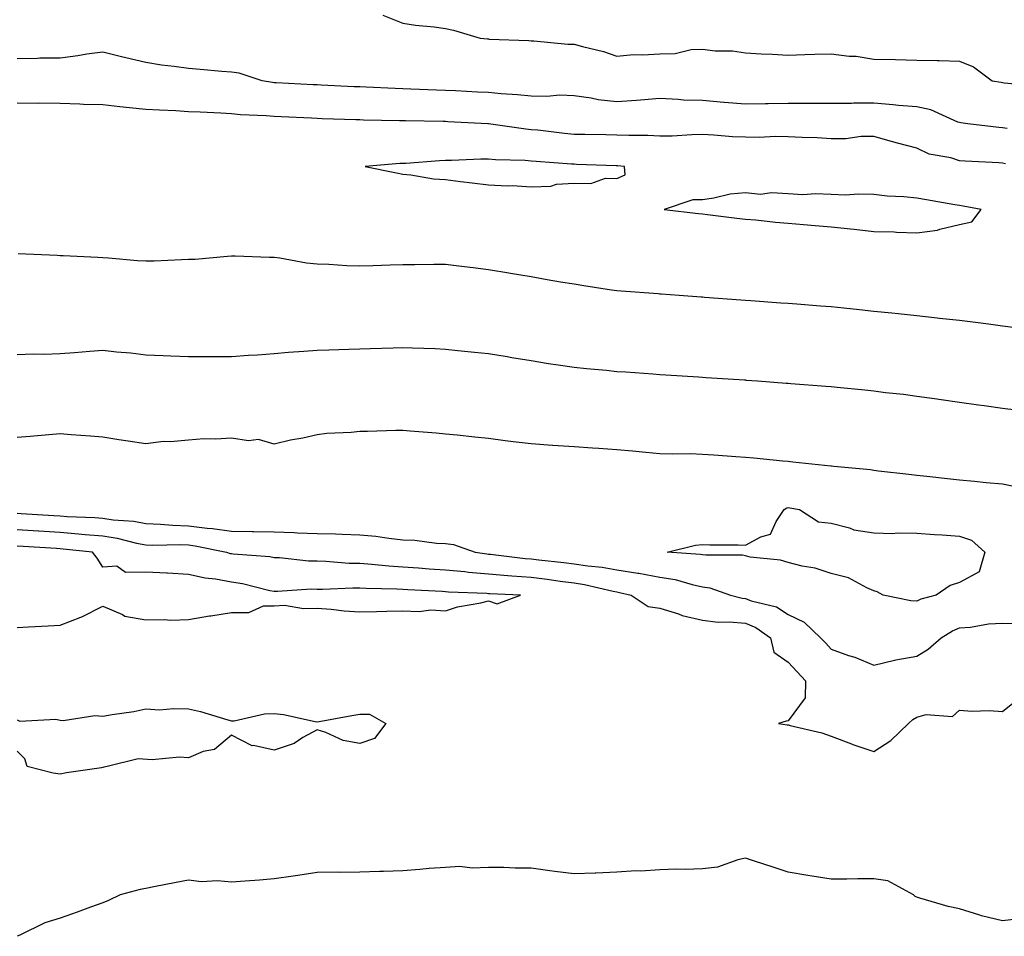
# Model space of a CAD drawing. Units: inches. Extents: x 884003 to 886643, y 7276778 to 7279418.
# Drawn here: x 884469 to 884698, y 7276872 to 7277086 of the extents above; entities that cross this region are included whole.
import ezdxf

# ---------------------------------------------------------------- set-up
doc = ezdxf.new("R2010")
doc.units = ezdxf.units.IN
doc.header["$MEASUREMENT"] = 0
doc.layers.add('Contour_88407276', color=7, linetype='Continuous', true_color=0x8ef7be)

msp = doc.modelspace()

# ---------------------------------------------------------------- linework, layer by layer
at = {"layer": 'Contour_88407276'}
for points in [[(884553.42, 7277087.29, 3339), (884558.05, 7277085.45, 3339), (884561.04, 7277084.91, 3339), (884565.39, 7277084.58, 3339), (884568.05, 7277084.18, 3339), (884569.87, 7277083.74, 3339), (884576.13, 7277081.92, 3339), (884577.87, 7277081.74, 3339), (884578.05, 7277081.72, 3339), (884578.26, 7277081.71, 3339), (884587.47, 7277081.33, 3339), (884588.05, 7277081.3, 3339), (884588.66, 7277081.3, 3339), (884596.62, 7277080.49, 3339), (884598.05, 7277080.52, 3339), (884600.02, 7277079.96, 3339), (884604.89, 7277078.77, 3339), (884608.05, 7277077.72, 3339), (884611.89, 7277078.08, 3339), (884614.12, 7277077.99, 3339), (884618.05, 7277078.28, 3339), (884621.66, 7277078.32, 3339), (884625.4, 7277079.27, 3339), (884628.05, 7277079.31, 3339), (884631, 7277078.97, 3339), (884635.06, 7277078.93, 3339), (884638.05, 7277078.48, 3339), (884641.72, 7277078.25, 3339), (884644.34, 7277078.21, 3339), (884648.05, 7277077.96, 3339), (884651.89, 7277078.08, 3339), (884654.28, 7277078.15, 3339), (884658.05, 7277078.27, 3339), (884662.24, 7277077.73, 3339), (884663.87, 7277077.74, 3339), (884668.05, 7277077.01, 3339), (884673.05, 7277076.92, 3339), (884678.05, 7277076.81, 3339), (884682.81, 7277076.69, 3339), (884683.3, 7277076.68, 3339), (884688.05, 7277076.54, 3339), (884691.32, 7277075.19, 3339), (884695.67, 7277071.92, 3339), (884697.74, 7277071.62, 3339), (884698.05, 7277071.57, 3339), (884698.48, 7277071.49, 3339), (884706.86, 7277070.73, 3339)], [(884699.13, 7277060.84, 3340), (884698.05, 7277061, 3340), (884697.2, 7277061.07, 3340), (884689.96, 7277061.92, 3340), (884688.3, 7277062.16, 3340), (884688.05, 7277062.2, 3340), (884687.64, 7277062.33, 3340), (884681.36, 7277065.22, 3340), (884678.05, 7277065.85, 3340), (884673.76, 7277066.21, 3340), (884672.51, 7277066.38, 3340), (884668.05, 7277066.71, 3340), (884663.27, 7277066.7, 3340), (884662.79, 7277066.66, 3340), (884658.05, 7277066.65, 3340), (884653.33, 7277066.64, 3340), (884652.77, 7277066.65, 3340), (884648.05, 7277066.64, 3340), (884643.37, 7277066.61, 3340), (884642.7, 7277066.57, 3340), (884638.05, 7277066.54, 3340), (884633.06, 7277066.93, 3340), (884633.04, 7277066.93, 3340), (884628.05, 7277067.34, 3340), (884623.6, 7277067.47, 3340), (884622.33, 7277067.63, 3340), (884618.05, 7277067.79, 3340), (884613.59, 7277067.47, 3340), (884612.64, 7277067.33, 3340), (884608.05, 7277067.04, 3340), (884603.66, 7277067.53, 3340), (884602.05, 7277067.92, 3340), (884598.05, 7277068.48, 3340), (884594.72, 7277068.59, 3340), (884591.67, 7277068.31, 3340), (884588.05, 7277068.39, 3340), (884584.85, 7277068.72, 3340), (884581.04, 7277068.93, 3340), (884578.05, 7277069.21, 3340), (884575.47, 7277069.34, 3340), (884570.36, 7277069.62, 3340), (884568.05, 7277069.73, 3340), (884565.92, 7277069.79, 3340), (884559.94, 7277070.04, 3340), (884558.05, 7277070.08, 3340), (884556.28, 7277070.14, 3340), (884549.5, 7277070.47, 3340), (884548.05, 7277070.52, 3340), (884546.71, 7277070.58, 3340), (884539.01, 7277070.96, 3340), (884538.05, 7277071, 3340), (884537.17, 7277071.04, 3340), (884528.49, 7277071.48, 3340), (884528.05, 7277071.5, 3340), (884527.67, 7277071.54, 3340), (884525.27, 7277071.92, 3340), (884519.88, 7277073.76, 3340), (884518.05, 7277073.97, 3340), (884515.83, 7277074.14, 3340), (884510.75, 7277074.63, 3340), (884508.05, 7277074.81, 3340), (884504.65, 7277075.32, 3340), (884501.72, 7277075.59, 3340), (884498.05, 7277076.22, 3340), (884493.42, 7277077.29, 3340), (884492.41, 7277077.56, 3340), (884488.05, 7277078.64, 3340), (884484.27, 7277078.14, 3340), (884482.19, 7277077.78, 3340), (884478.05, 7277077.28, 3340), (884473.35, 7277077.22, 3340), (884472.8, 7277077.16, 3340), (884468.05, 7277077.12, 3340)], [(884698.74, 7277052.61, 3341), (884698.05, 7277052.72, 3341), (884697.18, 7277052.79, 3341), (884689.32, 7277053.2, 3341), (884688.05, 7277053.31, 3341), (884686.02, 7277053.95, 3341), (884680.97, 7277054.84, 3341), (884678.05, 7277056.25, 3341), (884673.53, 7277057.4, 3341), (884672.17, 7277057.8, 3341), (884668.05, 7277058.93, 3341), (884665.05, 7277058.92, 3341), (884661.52, 7277058.44, 3341), (884658.05, 7277058.44, 3341), (884654.78, 7277058.65, 3341), (884651.28, 7277058.69, 3341), (884648.05, 7277058.87, 3341), (884645.08, 7277058.95, 3341), (884641.26, 7277058.72, 3341), (884638.05, 7277058.79, 3341), (884635.05, 7277058.91, 3341), (884630.69, 7277059.28, 3341), (884628.05, 7277059.41, 3341), (884625.51, 7277059.37, 3341), (884620.92, 7277059.05, 3341), (884618.05, 7277059.01, 3341), (884615.3, 7277059.17, 3341), (884610.81, 7277059.17, 3341), (884608.05, 7277059.3, 3341), (884605.49, 7277059.36, 3341), (884600.58, 7277059.39, 3341), (884598.05, 7277059.45, 3341), (884595.79, 7277059.65, 3341), (884589.56, 7277060.41, 3341), (884588.05, 7277060.55, 3341), (884586.79, 7277060.66, 3341), (884578.06, 7277061.91, 3341), (884577.95, 7277061.92, 3341), (884568.54, 7277062.41, 3341), (884568.05, 7277062.43, 3341), (884567.52, 7277062.45, 3341), (884558.73, 7277062.6, 3341), (884558.05, 7277062.62, 3341), (884557.33, 7277062.64, 3341), (884548.92, 7277062.79, 3341), (884548.05, 7277062.82, 3341), (884547.11, 7277062.86, 3341), (884539.23, 7277063.1, 3341), (884538.05, 7277063.15, 3341), (884536.76, 7277063.21, 3341), (884529.67, 7277063.54, 3341), (884528.05, 7277063.62, 3341), (884526.17, 7277063.8, 3341), (884520.18, 7277064.05, 3341), (884518.05, 7277064.27, 3341), (884515.57, 7277064.4, 3341), (884510.75, 7277064.62, 3341), (884508.05, 7277064.75, 3341), (884505.06, 7277064.91, 3341), (884501.24, 7277065.1, 3341), (884498.05, 7277065.28, 3341), (884494.29, 7277065.68, 3341), (884492.04, 7277065.91, 3341), (884488.05, 7277066.34, 3341), (884483.52, 7277066.45, 3341), (884482.65, 7277066.53, 3341), (884478.05, 7277066.63, 3341), (884473.27, 7277066.7, 3341), (884472.82, 7277066.69, 3341), (884468.05, 7277066.76, 3341)], [(884468.29, 7277031.68, 3341), (884477.38, 7277031.25, 3341), (884478.05, 7277031.21, 3341), (884478.81, 7277031.16, 3341), (884486.89, 7277030.76, 3341), (884488.05, 7277030.69, 3341), (884489.35, 7277030.62, 3341), (884496.11, 7277029.98, 3341), (884498.05, 7277029.9, 3341), (884500.04, 7277029.93, 3341), (884506.38, 7277030.25, 3341), (884508.05, 7277030.29, 3341), (884509.61, 7277030.36, 3341), (884517.15, 7277031.02, 3341), (884518.05, 7277031.07, 3341), (884518.9, 7277031.07, 3341), (884526.92, 7277030.79, 3341), (884528.05, 7277030.8, 3341), (884529.32, 7277030.64, 3341), (884535.59, 7277029.46, 3341), (884538.05, 7277029.21, 3341), (884540.81, 7277029.16, 3341), (884544.97, 7277028.83, 3341), (884548.05, 7277028.78, 3341), (884551.09, 7277028.87, 3341), (884555.14, 7277029.01, 3341), (884558.05, 7277029.1, 3341), (884560.86, 7277029.11, 3341), (884565.31, 7277029.18, 3341), (884568.05, 7277029.19, 3341), (884571.17, 7277028.8, 3341), (884574.51, 7277028.38, 3341), (884578.05, 7277027.95, 3341), (884582.84, 7277027.13, 3341), (884583.2, 7277027.07, 3341), (884588.05, 7277026.25, 3341), (884591.74, 7277025.61, 3341), (884594.89, 7277025.07, 3341), (884598.05, 7277024.54, 3341), (884600.31, 7277024.18, 3341), (884606.78, 7277023.19, 3341), (884608.05, 7277022.98, 3341), (884609.03, 7277022.9, 3341), (884617.69, 7277022.28, 3341), (884618.05, 7277022.25, 3341), (884618.36, 7277022.23, 3341), (884622.61, 7277021.92, 3341), (884627.68, 7277021.55, 3341), (884628.05, 7277021.52, 3341), (884628.48, 7277021.49, 3341), (884636.99, 7277020.87, 3341), (884638.05, 7277020.78, 3341), (884639.28, 7277020.69, 3341), (884646.3, 7277020.17, 3341), (884648.05, 7277020.05, 3341), (884650.09, 7277019.88, 3341), (884655.57, 7277019.44, 3341), (884658.05, 7277019.24, 3341), (884661.04, 7277018.93, 3341), (884664.68, 7277018.55, 3341), (884668.05, 7277018.2, 3341), (884672.2, 7277017.77, 3341), (884673.74, 7277017.61, 3341), (884678.05, 7277017.16, 3341), (884682.79, 7277016.66, 3341), (884683.38, 7277016.59, 3341), (884688.05, 7277016.09, 3341), (884691.75, 7277015.62, 3341), (884694.77, 7277015.2, 3341), (884698.05, 7277014.78, 3341), (884700.56, 7277014.43, 3341)], [(884468.05, 7277008.09, 3340), (884471.74, 7277008.24, 3340), (884474.29, 7277008.16, 3340), (884478.05, 7277008.29, 3340), (884481.44, 7277008.53, 3340), (884484.99, 7277008.86, 3340), (884488.05, 7277009.09, 3340), (884491.25, 7277008.73, 3340), (884494.57, 7277008.43, 3340), (884498.05, 7277008.01, 3340), (884502.14, 7277007.84, 3340), (884503.9, 7277007.77, 3340), (884508.05, 7277007.58, 3340), (884512.38, 7277007.59, 3340), (884518.05, 7277007.59, 3340), (884522.06, 7277007.91, 3340), (884524.14, 7277008.01, 3340), (884528.05, 7277008.3, 3340), (884531.37, 7277008.61, 3340), (884534.96, 7277008.83, 3340), (884538.05, 7277009.11, 3340), (884540.79, 7277009.19, 3340), (884545.46, 7277009.33, 3340), (884548.05, 7277009.41, 3340), (884550.48, 7277009.49, 3340), (884555.79, 7277009.66, 3340), (884558.05, 7277009.73, 3340), (884560.34, 7277009.63, 3340), (884565.59, 7277009.46, 3340), (884568.05, 7277009.34, 3340), (884570.93, 7277009.04, 3340), (884574.77, 7277008.64, 3340), (884578.05, 7277008.3, 3340), (884582.4, 7277007.57, 3340), (884583.51, 7277007.38, 3340), (884588.05, 7277006.64, 3340), (884592.11, 7277005.98, 3340), (884594.3, 7277005.67, 3340), (884598.05, 7277005.08, 3340), (884600.93, 7277004.8, 3340), (884605.59, 7277004.38, 3340), (884608.05, 7277004.14, 3340), (884610.12, 7277003.99, 3340), (884616.43, 7277003.54, 3340), (884618.05, 7277003.42, 3340), (884619.47, 7277003.34, 3340), (884627.13, 7277002.84, 3340), (884628.05, 7277002.78, 3340), (884628.85, 7277002.72, 3340), (884637.83, 7277002.14, 3340), (884638.05, 7277002.13, 3340), (884638.24, 7277002.12, 3340), (884640.85, 7277001.92, 3340), (884647.55, 7277001.42, 3340), (884648.05, 7277001.39, 3340), (884648.62, 7277001.34, 3340), (884656.85, 7277000.72, 3340), (884658.05, 7277000.62, 3340), (884659.5, 7277000.47, 3340), (884665.93, 7276999.8, 3340), (884668.05, 7276999.58, 3340), (884670.72, 7276999.24, 3340), (884674.92, 7276998.79, 3340), (884678.05, 7276998.38, 3340), (884682.16, 7276997.81, 3340), (884683.72, 7276997.58, 3340), (884688.05, 7276996.97, 3340), (884692.47, 7276996.34, 3340), (884693.81, 7276996.16, 3340), (884698.05, 7276995.55, 3340), (884701.26, 7276995.13, 3340)], [(884702.95, 7276976.82, 3339), (884698.05, 7276977.78, 3339), (884694.26, 7276978.13, 3339), (884691.55, 7276978.42, 3339), (884688.05, 7276978.76, 3339), (884685.19, 7276979.06, 3339), (884680.4, 7276979.58, 3339), (884678.05, 7276979.82, 3339), (884676.22, 7276980.08, 3339), (884669.15, 7276980.83, 3339), (884668.05, 7276980.97, 3339), (884667.26, 7276981.13, 3339), (884658.71, 7276981.92, 3339), (884658.13, 7276982, 3339), (884658.05, 7276982.01, 3339), (884657.95, 7276982.02, 3339), (884649.11, 7276982.97, 3339), (884648.05, 7276983.07, 3339), (884646.79, 7276983.18, 3339), (884640, 7276983.86, 3339), (884638.05, 7276984.02, 3339), (884635.79, 7276984.18, 3339), (884630.69, 7276984.57, 3339), (884628.05, 7276984.73, 3339), (884625.13, 7276984.85, 3339), (884620.93, 7276984.8, 3339), (884618.05, 7276984.92, 3339), (884614.78, 7276985.19, 3339), (884611.66, 7276985.52, 3339), (884608.05, 7276985.81, 3339), (884603.86, 7276986.11, 3339), (884602.35, 7276986.23, 3339), (884598.05, 7276986.54, 3339), (884593.11, 7276986.86, 3339), (884592.99, 7276986.86, 3339), (884588.05, 7276987.21, 3339), (884583.83, 7276987.7, 3339), (884582, 7276987.96, 3339), (884578.05, 7276988.44, 3339), (884574.91, 7276988.78, 3339), (884570.76, 7276989.21, 3339), (884568.05, 7276989.49, 3339), (884565.83, 7276989.7, 3339), (884559.76, 7276990.21, 3339), (884558.05, 7276990.37, 3339), (884556.46, 7276990.33, 3339), (884549.84, 7276990.13, 3339), (884548.05, 7276990.09, 3339), (884545.99, 7276989.86, 3339), (884540.36, 7276989.61, 3339), (884538.05, 7276989.29, 3339), (884534.71, 7276988.58, 3339), (884531.88, 7276988.09, 3339), (884528.05, 7276987.17, 3339), (884524.38, 7276988.25, 3339), (884522.01, 7276987.96, 3339), (884518.05, 7276988.55, 3339), (884514.44, 7276988.31, 3339), (884511.61, 7276988.36, 3339), (884508.05, 7276988.07, 3339), (884503.81, 7276987.68, 3339), (884502.21, 7276987.76, 3339), (884498.05, 7276987.22, 3339), (884493.97, 7276987.85, 3339), (884491.8, 7276988.18, 3339), (884488.05, 7276988.74, 3339), (884485.18, 7276989.05, 3339), (884480.67, 7276989.3, 3339), (884478.05, 7276989.56, 3339), (884475.46, 7276989.33, 3339), (884471.05, 7276988.91, 3339), (884468.05, 7276988.67, 3339)], [(884468.05, 7276971.03, 3339), (884469, 7276970.97, 3339), (884476.62, 7276970.48, 3339), (884478.05, 7276970.4, 3339), (884479.69, 7276970.28, 3339), (884486.14, 7276970.01, 3339), (884488.05, 7276969.86, 3339), (884490.48, 7276969.49, 3339), (884495.26, 7276969.14, 3339), (884498.05, 7276968.62, 3339), (884501.49, 7276968.48, 3339), (884504.35, 7276968.22, 3339), (884508.05, 7276968.08, 3339), (884512.42, 7276967.55, 3339), (884513.61, 7276967.48, 3339), (884518.05, 7276966.85, 3339), (884522.9, 7276966.76, 3339), (884523.22, 7276966.74, 3339), (884528.05, 7276966.66, 3339), (884532.67, 7276966.54, 3339), (884533.51, 7276966.46, 3339), (884538.05, 7276966.31, 3339), (884542.36, 7276966.24, 3339), (884543.87, 7276966.1, 3339), (884548.05, 7276966.01, 3339), (884551.77, 7276965.64, 3339), (884554.8, 7276965.17, 3339), (884558.05, 7276964.81, 3339), (884560.86, 7276964.73, 3339), (884565.95, 7276964.02, 3339), (884568.05, 7276963.95, 3339), (884569.88, 7276963.76, 3339), (884574.98, 7276961.92, 3339), (884577.67, 7276961.54, 3339), (884578.05, 7276961.5, 3339), (884578.5, 7276961.46, 3339), (884586.6, 7276960.46, 3339), (884588.05, 7276960.36, 3339), (884589.84, 7276960.13, 3339), (884595.63, 7276959.5, 3339), (884598.05, 7276959.18, 3339), (884601.26, 7276958.71, 3339), (884604.57, 7276958.44, 3339), (884608.05, 7276957.85, 3339), (884612.91, 7276957.06, 3339), (884613.16, 7276957.03, 3339), (884618.05, 7276956.13, 3339), (884621.67, 7276955.53, 3339), (884625.62, 7276954.35, 3339), (884628.05, 7276953.84, 3339), (884629.73, 7276953.6, 3339), (884634.56, 7276951.92, 3339), (884637.32, 7276951.19, 3339), (884638.05, 7276951.12, 3339), (884639.36, 7276950.6, 3339), (884645.27, 7276949.15, 3339), (884648.05, 7276947.37, 3339), (884651.73, 7276945.6, 3339), (884655.6, 7276941.92, 3339), (884656.79, 7276940.66, 3339), (884658.05, 7276939.26, 3339), (884662.13, 7276937.84, 3339), (884663.56, 7276937.43, 3339), (884668.05, 7276935.54, 3339), (884672.84, 7276936.71, 3339), (884673.15, 7276936.82, 3339), (884678.05, 7276937.68, 3339), (884680.68, 7276939.29, 3339), (884683.75, 7276941.92, 3339), (884686.37, 7276943.6, 3339), (884688.05, 7276944.24, 3339), (884690.56, 7276944.43, 3339), (884694.78, 7276945.19, 3339), (884698.05, 7276945.39, 3339), (884701.4, 7276945.27, 3339)], [(884468.05, 7276967.2, 3340), (884473.01, 7276966.88, 3340), (884473.09, 7276966.88, 3340), (884478.05, 7276966.57, 3340), (884482.38, 7276966.25, 3340), (884483.89, 7276966.08, 3340), (884488.05, 7276965.75, 3340), (884491.37, 7276965.24, 3340), (884495.91, 7276964.06, 3340), (884498.05, 7276963.67, 3340), (884499.73, 7276963.6, 3340), (884506.28, 7276963.69, 3340), (884508.05, 7276963.62, 3340), (884509.56, 7276963.43, 3340), (884516.88, 7276961.92, 3340), (884517.77, 7276961.64, 3340), (884518.05, 7276961.59, 3340), (884518.45, 7276961.53, 3340), (884527.03, 7276960.9, 3340), (884528.05, 7276960.72, 3340), (884529.28, 7276960.69, 3340), (884536.05, 7276959.92, 3340), (884538.05, 7276959.88, 3340), (884540.13, 7276959.84, 3340), (884545.53, 7276959.4, 3340), (884548.05, 7276959.36, 3340), (884550.8, 7276959.17, 3340), (884554.84, 7276958.72, 3340), (884558.05, 7276958.51, 3340), (884561.69, 7276958.28, 3340), (884564.2, 7276958.07, 3340), (884568.05, 7276957.83, 3340), (884572.58, 7276957.39, 3340), (884573.4, 7276957.27, 3340), (884578.05, 7276956.87, 3340), (884582.61, 7276956.48, 3340), (884583.53, 7276956.44, 3340), (884588.05, 7276956.09, 3340), (884591.75, 7276955.62, 3340), (884594.8, 7276955.17, 3340), (884598.05, 7276954.74, 3340), (884600.51, 7276954.38, 3340), (884607.15, 7276952.82, 3340), (884608.05, 7276952.66, 3340), (884608.69, 7276952.55, 3340), (884611.39, 7276951.92, 3340), (884615.38, 7276949.25, 3340), (884618.05, 7276948.89, 3340), (884622.46, 7276947.51, 3340), (884623.29, 7276947.16, 3340), (884628.05, 7276946.06, 3340), (884631.72, 7276945.58, 3340), (884634.26, 7276945.71, 3340), (884638.05, 7276945.35, 3340), (884640.51, 7276944.38, 3340), (884643.92, 7276941.92, 3340), (884644.7, 7276938.57, 3340), (884648.05, 7276936.25, 3340), (884650.15, 7276934.02, 3340), (884652.05, 7276931.92, 3340), (884652, 7276927.97, 3340), (884648.05, 7276922.53, 3340), (884647.53, 7276922.45, 3340), (884645.8, 7276921.92, 3340), (884647.79, 7276921.66, 3340), (884648.05, 7276921.61, 3340), (884648.5, 7276921.47, 3340), (884655.88, 7276919.75, 3340), (884658.05, 7276918.96, 3340), (884662.8, 7276917.16, 3340), (884663.15, 7276917.02, 3340), (884668.05, 7276915.41, 3340), (884671.96, 7276918, 3340), (884676.14, 7276921.92, 3340), (884677.1, 7276922.88, 3340), (884678.05, 7276923.45, 3340), (884680.21, 7276924.08, 3340), (884686.38, 7276923.59, 3340), (884688.05, 7276925.09, 3340), (884690.94, 7276924.81, 3340), (884694.96, 7276925.01, 3340), (884698.05, 7276924.77, 3340), (884702.07, 7276927.91, 3340)], [(884468.05, 7276944.38, 3341), (884470.66, 7276944.53, 3341), (884475.25, 7276944.72, 3341), (884478.05, 7276944.88, 3341), (884482.9, 7276946.76, 3341), (884483.13, 7276946.84, 3341), (884488.05, 7276949.36, 3341), (884492.6, 7276947.38, 3341), (884493.14, 7276947.01, 3341), (884498.05, 7276946.16, 3341), (884502.37, 7276946.24, 3341), (884503.88, 7276946.09, 3341), (884508.05, 7276946.19, 3341), (884512.92, 7276947.06, 3341), (884513.22, 7276947.09, 3341), (884518.05, 7276947.87, 3341), (884522.11, 7276947.86, 3341), (884525.57, 7276949.44, 3341), (884528.05, 7276949.44, 3341), (884530.43, 7276949.55, 3341), (884534.88, 7276948.75, 3341), (884538.05, 7276948.84, 3341), (884541.36, 7276948.61, 3341), (884544.39, 7276948.26, 3341), (884548.05, 7276948.03, 3341), (884551.9, 7276948.07, 3341), (884554.32, 7276948.19, 3341), (884558.05, 7276948.23, 3341), (884561.91, 7276948.05, 3341), (884564.64, 7276948.51, 3341), (884568.05, 7276948.26, 3341), (884570.8, 7276949.18, 3341), (884576.25, 7276950.12, 3341), (884578.05, 7276950.59, 3341), (884580.1, 7276949.87, 3341), (884585.51, 7276951.92, 3341), (884578.35, 7276952.21, 3341), (884578.05, 7276952.24, 3341), (884577.7, 7276952.27, 3341), (884568.76, 7276952.63, 3341), (884568.05, 7276952.7, 3341), (884567.22, 7276952.75, 3341), (884559.25, 7276953.12, 3341), (884558.05, 7276953.2, 3341), (884556.69, 7276953.29, 3341), (884549.55, 7276953.42, 3341), (884548.05, 7276953.52, 3341), (884546.42, 7276953.55, 3341), (884539.34, 7276953.21, 3341), (884538.05, 7276953.23, 3341), (884536.71, 7276953.26, 3341), (884528.85, 7276952.72, 3341), (884528.05, 7276952.74, 3341), (884527.05, 7276952.93, 3341), (884520.67, 7276954.54, 3341), (884518.05, 7276954.93, 3341), (884514.36, 7276955.61, 3341), (884511.96, 7276955.84, 3341), (884508.05, 7276956.73, 3341), (884503.14, 7276957.01, 3341), (884502.96, 7276957.01, 3341), (884498.05, 7276957.24, 3341), (884493.32, 7276957.19, 3341), (884491.29, 7276958.68, 3341), (884488.05, 7276958.44, 3341), (884486.7, 7276960.57, 3341), (884485.6, 7276961.92, 3341), (884478.81, 7276962.67, 3341), (884478.05, 7276962.73, 3341), (884477.18, 7276962.79, 3341), (884469.41, 7276963.28, 3341), (884468.05, 7276963.37, 3341)], [(884468.05, 7276922.78, 3340), (884468.64, 7276922.52, 3340), (884477.03, 7276922.94, 3340), (884478.05, 7276922.71, 3340), (884478.75, 7276922.61, 3340), (884486.16, 7276923.81, 3340), (884488.05, 7276923.66, 3340), (884490.2, 7276924.07, 3340), (884495.24, 7276924.72, 3340), (884498.05, 7276925.35, 3340), (884501.3, 7276925.17, 3340), (884504.5, 7276925.47, 3340), (884508.05, 7276925.33, 3340), (884510.86, 7276924.73, 3340), (884517.19, 7276922.78, 3340), (884518.05, 7276922.56, 3340), (884518.71, 7276922.58, 3340), (884525.76, 7276924.21, 3340), (884528.05, 7276924.24, 3340), (884530.21, 7276924.08, 3340), (884537.59, 7276922.38, 3340), (884538.05, 7276922.34, 3340), (884538.57, 7276922.44, 3340), (884546.19, 7276923.79, 3340), (884548.05, 7276924.15, 3340), (884550.27, 7276924.15, 3340), (884554.07, 7276921.92, 3340), (884551.49, 7276918.47, 3340), (884548.05, 7276917.28, 3340), (884544.15, 7276918.01, 3340), (884540.09, 7276919.88, 3340), (884538.05, 7276920.49, 3340), (884534.76, 7276918.64, 3340), (884532.73, 7276917.24, 3340), (884528.05, 7276915.72, 3340), (884523.2, 7276916.77, 3340), (884522.86, 7276916.73, 3340), (884518.05, 7276919.24, 3340), (884514.08, 7276915.88, 3340), (884511.49, 7276915.37, 3340), (884508.05, 7276913.96, 3340), (884505.9, 7276914.08, 3340), (884499.59, 7276913.46, 3340), (884496.25, 7276913.72, 3340), (884489.06, 7276911.92, 3340), (884488.25, 7276911.72, 3340), (884488.05, 7276911.67, 3340), (884487.75, 7276911.62, 3340), (884479.59, 7276910.39, 3340), (884478.05, 7276910.14, 3340), (884476.47, 7276910.34, 3340), (884470.37, 7276911.92, 3340), (884469.79, 7276913.66, 3340), (884468.05, 7276915.52, 3340)], [(884702.56, 7276876.43, 3340), (884698.05, 7276875.88, 3340), (884693.17, 7276877.05, 3340), (884692.76, 7276877.2, 3340), (884688.05, 7276878.66, 3340), (884685.35, 7276879.22, 3340), (884678.77, 7276881.21, 3340), (884678.05, 7276881.37, 3340), (884677.68, 7276881.55, 3340), (884677.27, 7276881.92, 3340), (884671.33, 7276885.2, 3340), (884668.05, 7276885.69, 3340), (884664.26, 7276885.71, 3340), (884661.71, 7276885.58, 3340), (884658.05, 7276885.6, 3340), (884653.64, 7276886.33, 3340), (884652.62, 7276886.49, 3340), (884648.05, 7276887.25, 3340), (884644.53, 7276888.4, 3340), (884640.16, 7276889.81, 3340), (884638.05, 7276890.49, 3340), (884636.29, 7276890.16, 3340), (884631.52, 7276888.44, 3340), (884628.05, 7276888.02, 3340), (884623.97, 7276887.84, 3340), (884621.99, 7276887.98, 3340), (884618.05, 7276887.76, 3340), (884613.63, 7276887.51, 3340), (884612.43, 7276887.55, 3340), (884608.05, 7276887.24, 3340), (884603.14, 7276887.01, 3340), (884602.99, 7276886.98, 3340), (884598.05, 7276886.82, 3340), (884593.53, 7276887.4, 3340), (884592.39, 7276887.57, 3340), (884588.05, 7276888.17, 3340), (884584.31, 7276888.18, 3340), (884581.67, 7276888.3, 3340), (884578.05, 7276888.32, 3340), (884574.29, 7276888.16, 3340), (884571.4, 7276888.56, 3340), (884568.05, 7276888.37, 3340), (884564.19, 7276888.06, 3340), (884562.07, 7276887.9, 3340), (884558.05, 7276887.58, 3340), (884553.56, 7276887.43, 3340), (884552.59, 7276887.38, 3340), (884548.05, 7276887.22, 3340), (884543.33, 7276887.2, 3340), (884542.75, 7276887.22, 3340), (884538.05, 7276887.19, 3340), (884533.54, 7276886.43, 3340), (884532.48, 7276886.34, 3340), (884528.05, 7276885.7, 3340), (884524.58, 7276885.39, 3340), (884521.28, 7276885.15, 3340), (884518.05, 7276884.88, 3340), (884514.77, 7276885.2, 3340), (884511.07, 7276884.95, 3340), (884508.05, 7276885.39, 3340), (884505.13, 7276884.84, 3340), (884499.92, 7276883.8, 3340), (884498.05, 7276883.43, 3340), (884496.78, 7276883.19, 3340), (884492.08, 7276881.92, 3340), (884489.35, 7276880.62, 3340), (884488.05, 7276880.06, 3340), (884485.18, 7276879.05, 3340), (884482.05, 7276877.92, 3340), (884478.05, 7276876.52, 3340), (884474.53, 7276875.44, 3340), (884468.64, 7276872.51, 3340), (884468.05, 7276872.27, 3340)]]:
    msp.add_polyline3d(points, dxfattribs=at)
for points in [[(884608.05, 7277049.15, 3342), (884609.97, 7277050.01, 3342), (884609.83, 7277051.92, 3342), (884608.22, 7277052.09, 3342), (884608.05, 7277052.1, 3342), (884607.87, 7277052.11, 3342), (884598.59, 7277052.46, 3342), (884598.05, 7277052.47, 3342), (884597.44, 7277052.53, 3342), (884589.23, 7277053.1, 3342), (884588.05, 7277053.22, 3342), (884586.64, 7277053.34, 3342), (884579.67, 7277053.53, 3342), (884578.05, 7277053.69, 3342), (884576.28, 7277053.69, 3342), (884569.46, 7277053.33, 3342), (884568.05, 7277053.34, 3342), (884566.67, 7277053.3, 3342), (884558.81, 7277052.67, 3342), (884558.05, 7277052.65, 3342), (884557.34, 7277052.63, 3342), (884549.25, 7277051.92, 3342), (884556.56, 7277050.44, 3342), (884558.05, 7277050.17, 3342), (884559.95, 7277050.02, 3342), (884565.21, 7277049.08, 3342), (884568.05, 7277048.9, 3342), (884571.51, 7277048.46, 3342), (884574.26, 7277048.13, 3342), (884578.05, 7277047.65, 3342), (884582.54, 7277047.43, 3342), (884583.66, 7277047.53, 3342), (884588.05, 7277047.23, 3342), (884592.59, 7277047.38, 3342), (884593.97, 7277047.85, 3342), (884598.05, 7277048.07, 3342), (884601.96, 7277048.01, 3342), (884605.39, 7277049.26, 3342)], [(884688.05, 7277038.38, 3342), (884690.92, 7277039.05, 3342), (884693.06, 7277041.92, 3342), (884688.85, 7277042.72, 3342), (884688.05, 7277042.82, 3342), (884686.96, 7277043.01, 3342), (884680.32, 7277044.2, 3342), (884678.05, 7277044.6, 3342), (884675.06, 7277044.91, 3342), (884671.16, 7277045.03, 3342), (884668.05, 7277045.41, 3342), (884664.45, 7277045.52, 3342), (884661.41, 7277045.28, 3342), (884658.05, 7277045.42, 3342), (884654.38, 7277045.59, 3342), (884651.48, 7277045.35, 3342), (884648.05, 7277045.57, 3342), (884644.15, 7277045.83, 3342), (884641.57, 7277045.44, 3342), (884638.05, 7277045.81, 3342), (884634.48, 7277045.48, 3342), (884630.66, 7277044.53, 3342), (884628.05, 7277044.21, 3342), (884625.76, 7277044.21, 3342), (884619.09, 7277041.92, 3342), (884627.11, 7277040.98, 3342), (884628.05, 7277040.89, 3342), (884629.19, 7277040.78, 3342), (884636.03, 7277039.9, 3342), (884638.05, 7277039.69, 3342), (884640.51, 7277039.47, 3342), (884645.1, 7277038.96, 3342), (884648.05, 7277038.7, 3342), (884651.57, 7277038.4, 3342), (884654.3, 7277038.17, 3342), (884658.05, 7277037.86, 3342), (884662.58, 7277037.39, 3342), (884663.43, 7277037.3, 3342), (884668.05, 7277036.82, 3342), (884672.81, 7277036.69, 3342), (884673.35, 7277036.62, 3342), (884678.05, 7277036.47, 3342), (884682.91, 7277037.06, 3342), (884683.44, 7277037.31, 3342)], [(884678.05, 7276950.46, 3338), (884676.69, 7276950.55, 3338), (884670.23, 7276951.92, 3338), (884668.78, 7276952.65, 3338), (884668.05, 7276952.94, 3338), (884666.37, 7276953.6, 3338), (884662.08, 7276955.95, 3338), (884658.05, 7276956.92, 3338), (884654.33, 7276958.2, 3338), (884651.28, 7276958.69, 3338), (884648.05, 7276959.54, 3338), (884646.24, 7276960.1, 3338), (884639.17, 7276960.8, 3338), (884638.05, 7276961.05, 3338), (884637.33, 7276961.21, 3338), (884628.78, 7276961.2, 3338), (884628.05, 7276961.3, 3338), (884627.54, 7276961.41, 3338), (884619.76, 7276961.92, 3338), (884626.39, 7276963.58, 3338), (884628.05, 7276963.72, 3338), (884629.78, 7276963.65, 3338), (884636.33, 7276963.64, 3338), (884638.05, 7276963.57, 3338), (884641.65, 7276965.52, 3338), (884643.87, 7276966.1, 3338), (884645.19, 7276969.06, 3338), (884647.12, 7276971.92, 3338), (884647.69, 7276972.28, 3338), (884648.05, 7276972.35, 3338), (884648.44, 7276972.31, 3338), (884650.64, 7276971.92, 3338), (884655.11, 7276968.98, 3338), (884658.05, 7276968.71, 3338), (884662.37, 7276967.59, 3338), (884663.32, 7276967.18, 3338), (884668.05, 7276966.44, 3338), (884672.47, 7276966.33, 3338), (884673.5, 7276966.47, 3338), (884678.05, 7276966.38, 3338), (884682.21, 7276966.08, 3338), (884684, 7276965.97, 3338), (884688.05, 7276965.68, 3338), (884690.83, 7276964.7, 3338), (884693.95, 7276961.92, 3338), (884692.65, 7276957.32, 3338), (884688.05, 7276954.87, 3338), (884685.83, 7276954.14, 3338), (884682.61, 7276951.92, 3338), (884678.99, 7276950.98, 3338)]]:
    msp.add_polyline3d(points, close=True, dxfattribs=at)

doc.saveas('drawing.dxf')
